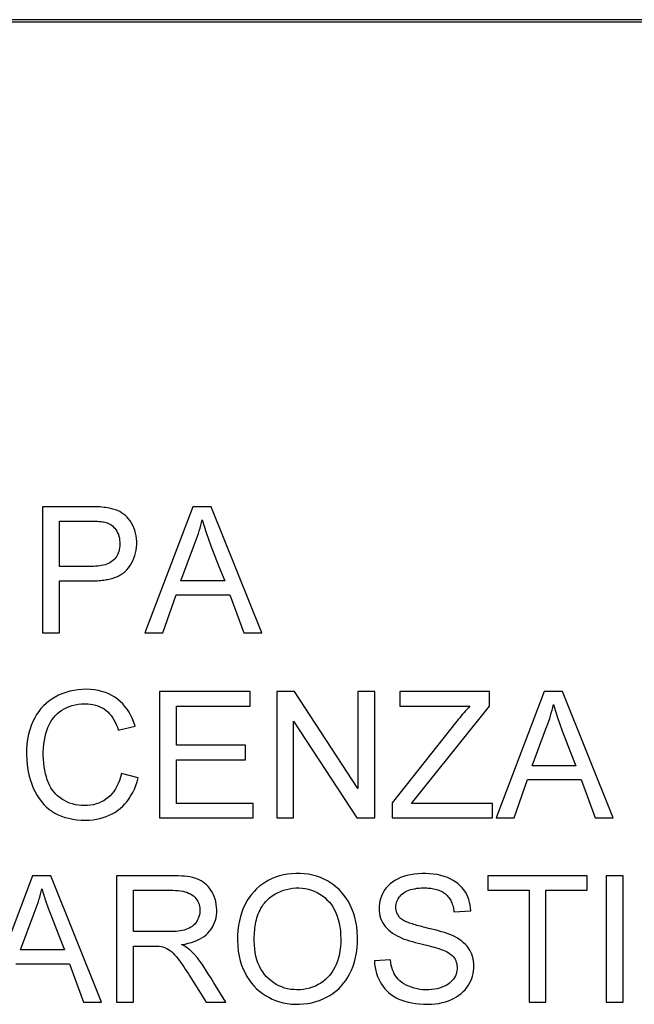
# Model space of a CAD drawing. Units: millimetres. Extents: x 28 to 260, y 53 to 143.
# Drawn here: x 107 to 114, y 63 to 75 of the extents above; entities that cross this region are included whole.
import ezdxf

# ---------------------------------------------------------------- set-up
doc = ezdxf.new("R2010")
doc.units = ezdxf.units.MM
doc.header["$LTSCALE"] = 16.335
doc.layers.get('0').update_dxf_attribs({"linetype": 'CONTINUOUS'})
doc.layers.add('ASSI', color=7, linetype='CONTINUOUS')

msp = doc.modelspace()

# ---------------------------------------------------------------- linework, layer by layer
at = {"color": 7, "linetype": 'CONTINUOUS'}
for p, q in [((120.044, 75.061), (97.144, 75.061)), ((97.168, 75.037), (120.02, 75.037)), ((107.069, 69.266), (107.069, 67.764)), ((107.649, 69.266), (107.069, 69.266)), ((108.858, 69.266), (108.287, 67.764)), ((109.075, 69.266), (108.858, 69.266)), ((109.677, 67.764), (109.075, 69.266)), ((107.269, 68.556), (107.269, 69.093)), ((107.269, 69.093), (107.658, 69.093)), ((108.714, 68.383), (108.876, 68.821)), ((107.645, 68.556), (107.269, 68.556)), ((109.168, 68.554), (109.236, 68.383)), ((107.269, 67.764), (107.269, 68.383)), ((107.269, 68.383), (107.643, 68.383)), ((109.236, 68.383), (108.714, 68.383)), ((108.498, 67.764), (108.657, 68.219)), ((108.657, 68.219), (109.296, 68.219)), ((109.296, 68.219), (109.464, 67.764)), ((107.069, 67.764), (107.269, 67.764)), ((108.287, 67.764), (108.498, 67.764)), ((109.464, 67.764), (109.677, 67.764)), ((108.462, 67.066), (108.462, 65.563)), ((109.537, 67.066), (108.462, 67.066)), ((109.537, 66.893), (109.537, 67.066)), ((109.855, 67.066), (109.855, 65.563)), ((110.068, 67.066), (109.855, 67.066)), ((110.821, 65.914), (110.068, 67.066)), ((110.821, 67.066), (110.821, 65.914)), ((111.021, 67.066), (110.821, 67.066)), ((111.021, 65.563), (111.021, 67.066)), ((111.321, 67.066), (111.321, 66.893)), ((112.387, 67.066), (111.321, 67.066)), ((112.387, 66.893), (112.387, 67.066)), ((113.038, 67.066), (112.467, 65.563)), ((113.255, 67.066), (113.038, 67.066)), ((113.856, 65.563), (113.255, 67.066)), ((108.662, 66.429), (108.662, 66.893)), ((108.662, 66.893), (109.537, 66.893)), ((111.321, 66.893), (112.154, 66.893)), ((111.663, 65.993), (112.387, 66.893)), ((110.056, 66.716), (110.808, 65.563)), ((110.056, 65.563), (110.056, 66.716)), ((111.998, 66.713), (111.23, 65.744)), ((107.97, 66.607), (108.171, 66.653)), ((112.894, 66.183), (113.056, 66.621)), ((109.482, 66.429), (108.662, 66.429)), ((109.482, 66.255), (109.482, 66.429)), ((113.348, 66.354), (113.415, 66.183)), ((108.662, 65.736), (108.662, 66.255)), ((108.662, 66.255), (109.482, 66.255)), ((108.207, 66.04), (108.007, 66.091)), ((113.415, 66.183), (112.894, 66.183)), ((111.457, 65.736), (111.663, 65.993)), ((112.678, 65.563), (112.837, 66.019)), ((112.837, 66.019), (113.476, 66.019)), ((113.476, 66.019), (113.643, 65.563)), ((109.573, 65.736), (108.662, 65.736)), ((109.573, 65.563), (109.573, 65.736)), ((111.23, 65.744), (111.23, 65.563)), ((112.423, 65.736), (111.457, 65.736)), ((112.423, 65.563), (112.423, 65.736)), ((108.462, 65.563), (109.573, 65.563)), ((109.855, 65.563), (110.056, 65.563)), ((110.808, 65.563), (111.021, 65.563)), ((111.23, 65.563), (112.423, 65.563)), ((112.467, 65.563), (112.678, 65.563)), ((113.643, 65.563), (113.856, 65.563)), ((106.951, 64.875), (106.38, 63.372)), ((107.168, 64.875), (106.951, 64.875)), ((107.77, 63.372), (107.168, 64.875)), ((107.949, 64.875), (107.949, 63.372)), ((108.612, 64.875), (107.949, 64.875)), ((112.365, 64.875), (112.365, 64.702)), ((113.549, 64.875), (112.365, 64.875)), ((113.549, 64.702), (113.549, 64.875)), ((113.776, 64.875), (113.776, 63.372)), ((113.977, 64.875), (113.776, 64.875)), ((113.977, 63.372), (113.977, 64.875)), ((108.149, 64.21), (108.149, 64.702)), ((108.149, 64.702), (108.62, 64.702)), ((112.365, 64.702), (112.857, 64.702)), ((112.857, 64.702), (112.857, 63.372)), ((113.057, 63.372), (113.057, 64.702)), ((113.057, 64.702), (113.549, 64.702)), ((111.964, 64.447), (112.165, 64.456)), ((106.807, 63.992), (106.969, 64.43)), ((108.602, 64.21), (108.149, 64.21)), ((107.262, 64.163), (107.329, 63.992)), ((107.329, 63.992), (106.807, 63.992)), ((108.149, 63.372), (108.149, 64.037)), ((108.149, 64.037), (108.346, 64.037)), ((108.346, 64.037), (108.382, 64.037)), ((108.382, 64.037), (108.401, 64.037)), ((111.575, 64.064), (111.638, 64.048)), ((111.209, 63.873), (111.017, 63.864)), ((106.75, 63.828), (107.389, 63.828)), ((107.389, 63.828), (107.557, 63.372)), ((108.823, 63.678), (108.862, 63.616)), ((108.862, 63.616), (109.016, 63.372)), ((107.557, 63.372), (107.77, 63.372)), ((107.949, 63.372), (108.149, 63.372)), ((109.016, 63.372), (109.251, 63.372)), ((112.857, 63.372), (113.057, 63.372)), ((113.776, 63.372), (113.977, 63.372))]:
    msp.add_line(p, q, dxfattribs=at)
for points in [[(107.845, 69.252), (107.823, 69.255), (107.8, 69.258), (107.776, 69.261), (107.752, 69.263), (107.727, 69.264), (107.702, 69.265), (107.676, 69.266), (107.649, 69.266)], [(108.071, 68.514), (108.092, 68.539), (108.111, 68.565), (108.128, 68.593), (108.143, 68.622), (108.156, 68.653), (108.167, 68.685), (108.176, 68.717), (108.182, 68.75), (108.187, 68.784), (108.189, 68.818), (108.189, 68.852), (108.186, 68.886), (108.182, 68.919), (108.175, 68.953), (108.166, 68.985), (108.155, 69.015), (108.141, 69.044), (108.127, 69.072), (108.111, 69.097), (108.093, 69.12), (108.074, 69.141), (108.054, 69.16), (108.033, 69.178), (108.01, 69.193), (107.987, 69.207), (107.961, 69.219), (107.935, 69.229), (107.906, 69.238), (107.877, 69.246), (107.845, 69.252)], [(107.821, 69.08), (107.837, 69.074), (107.853, 69.068), (107.869, 69.059), (107.884, 69.049), (107.9, 69.037), (107.914, 69.024), (107.928, 69.01), (107.941, 68.993), (107.952, 68.976), (107.962, 68.957), (107.971, 68.936), (107.978, 68.915), (107.983, 68.892), (107.986, 68.869), (107.988, 68.846), (107.988, 68.822), (107.987, 68.799), (107.985, 68.776), (107.981, 68.754), (107.976, 68.734), (107.969, 68.714), (107.961, 68.695), (107.951, 68.678), (107.941, 68.662), (107.929, 68.647), (107.916, 68.633), (107.902, 68.621), (107.886, 68.609), (107.87, 68.6), (107.852, 68.591), (107.833, 68.583), (107.814, 68.576), (107.793, 68.571), (107.772, 68.566), (107.749, 68.562), (107.725, 68.559), (107.7, 68.557), (107.673, 68.556), (107.645, 68.556)], [(107.658, 69.093), (107.675, 69.093), (107.691, 69.093), (107.707, 69.092), (107.723, 69.092), (107.738, 69.091), (107.753, 69.09), (107.767, 69.089), (107.781, 69.087), (107.795, 69.085), (107.808, 69.082), (107.821, 69.08)], [(108.876, 68.821), (108.889, 68.852), (108.901, 68.884), (108.912, 68.915), (108.923, 68.947), (108.933, 68.98), (108.943, 69.012), (108.951, 69.045), (108.96, 69.078), (108.967, 69.111)], [(108.967, 69.111), (108.991, 69.036), (109.016, 68.959), (109.043, 68.88), (109.072, 68.801), (109.168, 68.554)], [(107.643, 68.383), (107.664, 68.383), (107.685, 68.383), (107.705, 68.384), (107.724, 68.385), (107.743, 68.387), (107.761, 68.388), (107.779, 68.39), (107.796, 68.392), (107.813, 68.395), (107.829, 68.398), (107.845, 68.401), (107.861, 68.404), (107.877, 68.408), (107.892, 68.412), (107.908, 68.417), (107.923, 68.422), (107.938, 68.427), (107.953, 68.433), (107.967, 68.44), (107.982, 68.447), (107.996, 68.455), (108.009, 68.463), (108.023, 68.472), (108.035, 68.482), (108.048, 68.492), (108.059, 68.503), (108.071, 68.514)], [(108.171, 66.653), (108.155, 66.699), (108.138, 66.742), (108.119, 66.782), (108.098, 66.82), (108.074, 66.855), (108.049, 66.889), (108.022, 66.92), (107.993, 66.948), (107.962, 66.975), (107.929, 66.998), (107.893, 67.02), (107.856, 67.039), (107.816, 67.055), (107.775, 67.068), (107.732, 67.079), (107.686, 67.086), (107.64, 67.091), (107.592, 67.093), (107.542, 67.092), (107.492, 67.088), (107.442, 67.081), (107.393, 67.071), (107.345, 67.057), (107.3, 67.04), (107.257, 67.022), (107.217, 67), (107.179, 66.977), (107.143, 66.952), (107.11, 66.925), (107.079, 66.895), (107.05, 66.863), (107.023, 66.829), (106.998, 66.792), (106.975, 66.752), (106.953, 66.709), (106.934, 66.663), (106.917, 66.612), (106.903, 66.558), (106.891, 66.501), (106.883, 66.442), (106.879, 66.38), (106.878, 66.318), (106.88, 66.256), (106.886, 66.194), (106.894, 66.134), (106.907, 66.075), (106.922, 66.019), (106.94, 65.966)], [(107.109, 66.566), (107.12, 66.603), (107.133, 66.638), (107.148, 66.671), (107.164, 66.702), (107.181, 66.73), (107.201, 66.757), (107.222, 66.782), (107.245, 66.805), (107.27, 66.825), (107.297, 66.844), (107.325, 66.861), (107.356, 66.876), (107.387, 66.889), (107.421, 66.9), (107.456, 66.908), (107.493, 66.915), (107.532, 66.919), (107.573, 66.92)], [(107.573, 66.92), (107.606, 66.919), (107.638, 66.916), (107.668, 66.911), (107.697, 66.904), (107.725, 66.896), (107.752, 66.885), (107.777, 66.873), (107.802, 66.859), (107.824, 66.842), (107.846, 66.824), (107.866, 66.803), (107.884, 66.781), (107.901, 66.757), (107.917, 66.731), (107.932, 66.703), (107.946, 66.673), (107.959, 66.641), (107.97, 66.607)], [(113.056, 66.621), (113.068, 66.652), (113.08, 66.683), (113.092, 66.715), (113.103, 66.747), (113.113, 66.779), (113.122, 66.812), (113.131, 66.845), (113.14, 66.878), (113.147, 66.911)], [(113.147, 66.911), (113.17, 66.835), (113.196, 66.758), (113.223, 66.68), (113.252, 66.601), (113.348, 66.354)], [(112.154, 66.893), (112.137, 66.874), (112.119, 66.856), (112.102, 66.836), (112.084, 66.817), (112.067, 66.797), (112.05, 66.776), (112.032, 66.755), (112.015, 66.734), (111.998, 66.713)], [(108.007, 66.091), (107.996, 66.049), (107.983, 66.009), (107.969, 65.973), (107.953, 65.939), (107.935, 65.907), (107.916, 65.878), (107.895, 65.852), (107.873, 65.827), (107.849, 65.805), (107.823, 65.785), (107.796, 65.768), (107.768, 65.753), (107.738, 65.74), (107.706, 65.729), (107.674, 65.72), (107.64, 65.714), (107.605, 65.71), (107.569, 65.709), (107.533, 65.71), (107.496, 65.714), (107.46, 65.72), (107.425, 65.729), (107.39, 65.74), (107.358, 65.754), (107.328, 65.769), (107.299, 65.785), (107.273, 65.804), (107.248, 65.824), (107.225, 65.846), (107.205, 65.87), (107.186, 65.895), (107.169, 65.922), (107.153, 65.951), (107.138, 65.982), (107.125, 66.015), (107.114, 66.051), (107.104, 66.089), (107.095, 66.13), (107.088, 66.172), (107.083, 66.215), (107.08, 66.26), (107.078, 66.305), (107.078, 66.351), (107.08, 66.396), (107.085, 66.441), (107.091, 66.484), (107.099, 66.526), (107.109, 66.566)], [(106.94, 65.966), (106.959, 65.917), (106.981, 65.872), (107.004, 65.83), (107.028, 65.792), (107.055, 65.757), (107.083, 65.724), (107.113, 65.694), (107.144, 65.667), (107.178, 65.642), (107.215, 65.62), (107.253, 65.601), (107.293, 65.584), (107.336, 65.569), (107.381, 65.558), (107.428, 65.549), (107.477, 65.542), (107.53, 65.538), (107.584, 65.536)], [(107.584, 65.536), (107.628, 65.538), (107.67, 65.541), (107.711, 65.548), (107.751, 65.556), (107.789, 65.566), (107.827, 65.579), (107.863, 65.594), (107.897, 65.61), (107.93, 65.629), (107.962, 65.651), (107.993, 65.675), (108.022, 65.701), (108.049, 65.729), (108.075, 65.76), (108.099, 65.793), (108.121, 65.829), (108.142, 65.866), (108.161, 65.906), (108.178, 65.949), (108.193, 65.993), (108.207, 66.04)], [(108.722, 64.055), (108.764, 64.062), (108.803, 64.071), (108.84, 64.081), (108.874, 64.092), (108.906, 64.105), (108.936, 64.12), (108.965, 64.136), (108.991, 64.153), (109.015, 64.172), (109.037, 64.193), (109.057, 64.215), (109.075, 64.238), (109.09, 64.263), (109.104, 64.289), (109.116, 64.317), (109.125, 64.345), (109.133, 64.375), (109.138, 64.405), (109.141, 64.437), (109.141, 64.469), (109.14, 64.502), (109.136, 64.534), (109.13, 64.567), (109.122, 64.598), (109.112, 64.627), (109.099, 64.654), (109.086, 64.68), (109.071, 64.705), (109.055, 64.727), (109.038, 64.748), (109.02, 64.767), (109, 64.784), (108.979, 64.8), (108.956, 64.814), (108.932, 64.827), (108.906, 64.837), (108.879, 64.846), (108.851, 64.854), (108.821, 64.86), (108.79, 64.864), (108.758, 64.868), (108.724, 64.871), (108.688, 64.873), (108.651, 64.874), (108.612, 64.875)], [(110.817, 64.147), (110.813, 64.21), (110.806, 64.27), (110.797, 64.327), (110.784, 64.381), (110.768, 64.432), (110.75, 64.48), (110.73, 64.525), (110.707, 64.568), (110.682, 64.608), (110.655, 64.644), (110.627, 64.679), (110.597, 64.71), (110.564, 64.74), (110.531, 64.767), (110.495, 64.791), (110.457, 64.814), (110.417, 64.835), (110.374, 64.853), (110.329, 64.869), (110.281, 64.882), (110.233, 64.892), (110.183, 64.898), (110.132, 64.902), (110.081, 64.902), (110.031, 64.899), (109.982, 64.894), (109.934, 64.885), (109.887, 64.874), (109.842, 64.859), (109.799, 64.842), (109.759, 64.822), (109.72, 64.8), (109.684, 64.775), (109.649, 64.749), (109.616, 64.719), (109.585, 64.688), (109.555, 64.653), (109.527, 64.616), (109.501, 64.577), (109.478, 64.534), (109.457, 64.489), (109.439, 64.441), (109.423, 64.391), (109.41, 64.338), (109.4, 64.283), (109.393, 64.226), (109.389, 64.166), (109.387, 64.104)], [(112.165, 64.456), (112.162, 64.492), (112.157, 64.526), (112.15, 64.559), (112.14, 64.591), (112.129, 64.622), (112.115, 64.651), (112.099, 64.679), (112.081, 64.706), (112.06, 64.731), (112.037, 64.755), (112.012, 64.778), (111.984, 64.799), (111.953, 64.819), (111.92, 64.837), (111.885, 64.853), (111.847, 64.867), (111.806, 64.878), (111.764, 64.888), (111.719, 64.895), (111.673, 64.899), (111.627, 64.902), (111.58, 64.902), (111.534, 64.899), (111.489, 64.895), (111.445, 64.887), (111.403, 64.877), (111.363, 64.865), (111.327, 64.852), (111.292, 64.836), (111.261, 64.818), (111.232, 64.8), (111.206, 64.779), (111.183, 64.757), (111.162, 64.734), (111.143, 64.71), (111.127, 64.684), (111.112, 64.658), (111.1, 64.63), (111.09, 64.602), (111.082, 64.573), (111.076, 64.543), (111.073, 64.514), (111.072, 64.484), (111.073, 64.454)], [(106.969, 64.43), (106.982, 64.461), (106.994, 64.492), (107.005, 64.524), (107.016, 64.556), (107.026, 64.588), (107.036, 64.621), (107.045, 64.654), (107.053, 64.687), (107.061, 64.72)], [(107.061, 64.72), (107.084, 64.644), (107.109, 64.567), (107.136, 64.489), (107.166, 64.41), (107.262, 64.163)], [(108.62, 64.702), (108.651, 64.701), (108.681, 64.699), (108.709, 64.696), (108.736, 64.691), (108.761, 64.685), (108.784, 64.678), (108.807, 64.669), (108.827, 64.659), (108.846, 64.647), (108.863, 64.634), (108.879, 64.62), (108.893, 64.604), (108.905, 64.588), (108.915, 64.57), (108.924, 64.552), (108.931, 64.533), (108.936, 64.513), (108.939, 64.493), (108.941, 64.472), (108.941, 64.45), (108.939, 64.429), (108.935, 64.408), (108.93, 64.388), (108.922, 64.368), (108.914, 64.349), (108.904, 64.331), (108.892, 64.315), (108.879, 64.299), (108.865, 64.285), (108.849, 64.272), (108.832, 64.261), (108.814, 64.251), (108.795, 64.242), (108.774, 64.235), (108.753, 64.228), (108.73, 64.223), (108.707, 64.218), (108.683, 64.215), (108.657, 64.213), (108.63, 64.211), (108.602, 64.21)], [(109.74, 64.584), (109.769, 64.61), (109.8, 64.634), (109.832, 64.655), (109.865, 64.673), (109.899, 64.689), (109.934, 64.703), (109.97, 64.713), (110.007, 64.721), (110.044, 64.726), (110.081, 64.729), (110.119, 64.729), (110.156, 64.727), (110.194, 64.722), (110.231, 64.714), (110.267, 64.704), (110.302, 64.691), (110.336, 64.675), (110.368, 64.657), (110.398, 64.637), (110.426, 64.615), (110.453, 64.59), (110.478, 64.564), (110.501, 64.535), (110.522, 64.504), (110.541, 64.47), (110.558, 64.433), (110.574, 64.395), (110.587, 64.354), (110.597, 64.311), (110.606, 64.267), (110.612, 64.22), (110.615, 64.173), (110.617, 64.125), (110.616, 64.078), (110.613, 64.03), (110.607, 63.984), (110.6, 63.941), (110.59, 63.898), (110.578, 63.858), (110.563, 63.82), (110.547, 63.785), (110.528, 63.752), (110.508, 63.721), (110.486, 63.692), (110.462, 63.666), (110.436, 63.641)], [(111.329, 64.367), (111.317, 64.379), (111.307, 64.392), (111.298, 64.405), (111.29, 64.42), (111.284, 64.435), (111.278, 64.451), (111.275, 64.467), (111.273, 64.484), (111.272, 64.501), (111.273, 64.518), (111.275, 64.535), (111.279, 64.552), (111.284, 64.569), (111.291, 64.586), (111.299, 64.602), (111.31, 64.618), (111.322, 64.633), (111.335, 64.647), (111.35, 64.661), (111.367, 64.673), (111.385, 64.684), (111.405, 64.694), (111.426, 64.703), (111.448, 64.71), (111.472, 64.716), (111.497, 64.721), (111.523, 64.725), (111.55, 64.727), (111.579, 64.729), (111.608, 64.729)], [(111.608, 64.729), (111.624, 64.729), (111.64, 64.729), (111.656, 64.728), (111.673, 64.726), (111.689, 64.725), (111.706, 64.722), (111.722, 64.719), (111.739, 64.716), (111.755, 64.712), (111.77, 64.707), (111.785, 64.702), (111.799, 64.696), (111.813, 64.69), (111.826, 64.683), (111.839, 64.676), (111.851, 64.668), (111.862, 64.659), (111.873, 64.649), (111.883, 64.639), (111.892, 64.628), (111.901, 64.617), (111.91, 64.605), (111.917, 64.592), (111.925, 64.579), (111.932, 64.565), (111.938, 64.551), (111.944, 64.536), (111.949, 64.521), (111.953, 64.506), (111.957, 64.491), (111.96, 64.477), (111.962, 64.462), (111.964, 64.447)], [(109.588, 64.101), (109.588, 64.126), (109.588, 64.151), (109.589, 64.176), (109.591, 64.201), (109.593, 64.226), (109.596, 64.251), (109.599, 64.276), (109.603, 64.301), (109.608, 64.326), (109.614, 64.35), (109.62, 64.374), (109.627, 64.398), (109.636, 64.422), (109.645, 64.445), (109.656, 64.467), (109.667, 64.489), (109.68, 64.51), (109.694, 64.531), (109.708, 64.55), (109.724, 64.567), (109.74, 64.584)], [(111.073, 64.454), (111.077, 64.426), (111.083, 64.398), (111.091, 64.37), (111.101, 64.344), (111.114, 64.319), (111.128, 64.295), (111.145, 64.272), (111.164, 64.25), (111.184, 64.23), (111.207, 64.21), (111.233, 64.192), (111.26, 64.174), (111.289, 64.158)], [(111.621, 64.259), (111.6, 64.264), (111.58, 64.269), (111.56, 64.274), (111.541, 64.279), (111.522, 64.284), (111.504, 64.29), (111.486, 64.295), (111.469, 64.301), (111.453, 64.306), (111.436, 64.312), (111.42, 64.317), (111.405, 64.323), (111.39, 64.329), (111.376, 64.336), (111.363, 64.343), (111.351, 64.35), (111.339, 64.358), (111.329, 64.367)], [(111.946, 64.163), (111.916, 64.175), (111.883, 64.187), (111.85, 64.198), (111.815, 64.209), (111.778, 64.22), (111.741, 64.23), (111.702, 64.24), (111.662, 64.249), (111.621, 64.259)], [(109.387, 64.104), (109.391, 64.039), (109.397, 63.977), (109.407, 63.919), (109.42, 63.864), (109.437, 63.812), (109.456, 63.764), (109.478, 63.718), (109.501, 63.675), (109.527, 63.635), (109.555, 63.598), (109.584, 63.563), (109.615, 63.531), (109.649, 63.502), (109.684, 63.475), (109.721, 63.45), (109.759, 63.428), (109.799, 63.408), (109.841, 63.39), (109.886, 63.376), (109.932, 63.364), (109.979, 63.354), (110.027, 63.348), (110.076, 63.345), (110.125, 63.345), (110.174, 63.349), (110.224, 63.355), (110.272, 63.364), (110.319, 63.377), (110.364, 63.392), (110.408, 63.409), (110.449, 63.429), (110.488, 63.451), (110.525, 63.476), (110.559, 63.502), (110.592, 63.53), (110.622, 63.561), (110.651, 63.595), (110.677, 63.63), (110.702, 63.669), (110.724, 63.71), (110.745, 63.753), (110.763, 63.8), (110.78, 63.849), (110.794, 63.902), (110.804, 63.957), (110.812, 64.017), (110.816, 64.08), (110.817, 64.147)], [(110.436, 63.641), (110.409, 63.618), (110.38, 63.597), (110.349, 63.579), (110.316, 63.562), (110.282, 63.548), (110.246, 63.537), (110.209, 63.528), (110.172, 63.522), (110.134, 63.519), (110.096, 63.518), (110.059, 63.52), (110.022, 63.523), (109.985, 63.53), (109.949, 63.539), (109.915, 63.551), (109.881, 63.565), (109.849, 63.582), (109.819, 63.601), (109.789, 63.623), (109.761, 63.647), (109.735, 63.673), (109.71, 63.701), (109.688, 63.732), (109.667, 63.765), (109.648, 63.8), (109.632, 63.837), (109.619, 63.876), (109.607, 63.918), (109.599, 63.961), (109.593, 64.006), (109.589, 64.052), (109.588, 64.101)], [(111.289, 64.158), (111.316, 64.146), (111.344, 64.134), (111.373, 64.122), (111.404, 64.112), (111.436, 64.101), (111.469, 64.092), (111.503, 64.082), (111.539, 64.073), (111.575, 64.064)], [(111.651, 63.345), (111.698, 63.347), (111.743, 63.35), (111.785, 63.356), (111.825, 63.365), (111.864, 63.375), (111.9, 63.388), (111.933, 63.402), (111.965, 63.418), (111.995, 63.435), (112.023, 63.454), (112.049, 63.475), (112.073, 63.496), (112.095, 63.519), (112.115, 63.544), (112.133, 63.569), (112.149, 63.596), (112.163, 63.623), (112.175, 63.652), (112.184, 63.681), (112.192, 63.71), (112.197, 63.74), (112.2, 63.77), (112.201, 63.8), (112.2, 63.829), (112.197, 63.858), (112.192, 63.886), (112.184, 63.914), (112.175, 63.94), (112.164, 63.966), (112.151, 63.99), (112.136, 64.014), (112.119, 64.036), (112.1, 64.057), (112.079, 64.077), (112.056, 64.096), (112.032, 64.114), (112.005, 64.131), (111.977, 64.148), (111.946, 64.163)], [(108.401, 64.037), (108.438, 64.036), (108.458, 64.035), (108.478, 64.032), (108.498, 64.027), (108.518, 64.02), (108.539, 64.012), (108.56, 64.001), (108.581, 63.988), (108.601, 63.973), (108.621, 63.955), (108.64, 63.935), (108.658, 63.914), (108.677, 63.892), (108.695, 63.868), (108.712, 63.843), (108.73, 63.818), (108.748, 63.792), (108.767, 63.765), (108.785, 63.737), (108.804, 63.708), (108.823, 63.678)], [(108.837, 63.978), (108.826, 63.988), (108.815, 63.997), (108.804, 64.006), (108.792, 64.014), (108.779, 64.023), (108.765, 64.031), (108.752, 64.039), (108.737, 64.047), (108.722, 64.055)], [(109.251, 63.372), (109.108, 63.601), (109.075, 63.655), (109.041, 63.708), (109.009, 63.76), (108.976, 63.809), (108.943, 63.856), (108.908, 63.9), (108.873, 63.94), (108.837, 63.978)], [(111.836, 63.99), (111.856, 63.981), (111.876, 63.972), (111.894, 63.962), (111.911, 63.951), (111.927, 63.939), (111.942, 63.927), (111.955, 63.913), (111.966, 63.897), (111.976, 63.881), (111.985, 63.864), (111.991, 63.845), (111.996, 63.826), (111.999, 63.807), (112.001, 63.786), (112, 63.766), (111.998, 63.745), (111.994, 63.725), (111.988, 63.704), (111.98, 63.684), (111.97, 63.665), (111.958, 63.646), (111.944, 63.628), (111.928, 63.612), (111.91, 63.596), (111.89, 63.582), (111.869, 63.569), (111.845, 63.558), (111.82, 63.547), (111.793, 63.538), (111.764, 63.531), (111.732, 63.525), (111.699, 63.521), (111.665, 63.519), (111.63, 63.518), (111.595, 63.519), (111.559, 63.523), (111.524, 63.529), (111.49, 63.537), (111.457, 63.547), (111.425, 63.559)], [(111.638, 64.048), (111.727, 64.025), (111.756, 64.017), (111.783, 64.008), (111.81, 63.999), (111.836, 63.99)], [(111.017, 63.864), (111.02, 63.823), (111.025, 63.783), (111.033, 63.745), (111.042, 63.71), (111.054, 63.676), (111.068, 63.644), (111.084, 63.613), (111.102, 63.584), (111.121, 63.557), (111.142, 63.531), (111.165, 63.506), (111.189, 63.483), (111.216, 63.462), (111.245, 63.442), (111.275, 63.424), (111.308, 63.408), (111.343, 63.393), (111.38, 63.381), (111.419, 63.37), (111.461, 63.361), (111.504, 63.354), (111.551, 63.349), (111.6, 63.346), (111.651, 63.345)], [(111.425, 63.559), (111.396, 63.573), (111.368, 63.589), (111.343, 63.605), (111.321, 63.624), (111.301, 63.643), (111.283, 63.663), (111.268, 63.685), (111.254, 63.708), (111.243, 63.732), (111.233, 63.757), (111.225, 63.784), (111.218, 63.812), (111.213, 63.842), (111.209, 63.873)]]:
    msp.add_lwpolyline(points, dxfattribs=at)
at = {"layer": 'ASSI', "color": 7, "linetype": 'CONTINUOUS'}
for p, q in [((120.044, 75.061), (97.144, 75.061)), ((97.168, 75.037), (120.02, 75.037)), ((107.069, 69.266), (107.069, 67.764)), ((107.649, 69.266), (107.069, 69.266)), ((108.858, 69.266), (108.287, 67.764)), ((109.075, 69.266), (108.858, 69.266)), ((109.677, 67.764), (109.075, 69.266)), ((107.269, 68.556), (107.269, 69.093)), ((107.269, 69.093), (107.658, 69.093)), ((108.714, 68.383), (108.876, 68.821)), ((107.645, 68.556), (107.269, 68.556)), ((109.168, 68.554), (109.236, 68.383)), ((107.269, 67.764), (107.269, 68.383)), ((107.269, 68.383), (107.643, 68.383)), ((109.236, 68.383), (108.714, 68.383)), ((108.498, 67.764), (108.657, 68.219)), ((108.657, 68.219), (109.296, 68.219)), ((109.296, 68.219), (109.464, 67.764)), ((107.069, 67.764), (107.269, 67.764)), ((108.287, 67.764), (108.498, 67.764)), ((109.464, 67.764), (109.677, 67.764)), ((108.462, 67.066), (108.462, 65.563)), ((109.537, 67.066), (108.462, 67.066)), ((109.537, 66.893), (109.537, 67.066)), ((109.855, 67.066), (109.855, 65.563)), ((110.068, 67.066), (109.855, 67.066)), ((110.821, 65.914), (110.068, 67.066)), ((110.821, 67.066), (110.821, 65.914)), ((111.021, 67.066), (110.821, 67.066)), ((111.021, 65.563), (111.021, 67.066)), ((111.321, 67.066), (111.321, 66.893)), ((112.387, 67.066), (111.321, 67.066)), ((112.387, 66.893), (112.387, 67.066)), ((113.038, 67.066), (112.467, 65.563)), ((113.255, 67.066), (113.038, 67.066)), ((113.856, 65.563), (113.255, 67.066)), ((108.662, 66.429), (108.662, 66.893)), ((108.662, 66.893), (109.537, 66.893)), ((111.321, 66.893), (112.154, 66.893)), ((111.663, 65.993), (112.387, 66.893)), ((110.056, 66.716), (110.808, 65.563)), ((110.056, 65.563), (110.056, 66.716)), ((111.998, 66.713), (111.23, 65.744)), ((107.97, 66.607), (108.171, 66.653)), ((112.894, 66.183), (113.056, 66.621)), ((109.482, 66.429), (108.662, 66.429)), ((109.482, 66.255), (109.482, 66.429)), ((113.348, 66.354), (113.415, 66.183)), ((108.662, 65.736), (108.662, 66.255)), ((108.662, 66.255), (109.482, 66.255)), ((108.207, 66.04), (108.007, 66.091)), ((113.415, 66.183), (112.894, 66.183)), ((111.457, 65.736), (111.663, 65.993)), ((112.678, 65.563), (112.837, 66.019)), ((112.837, 66.019), (113.476, 66.019)), ((113.476, 66.019), (113.643, 65.563)), ((109.573, 65.736), (108.662, 65.736)), ((109.573, 65.563), (109.573, 65.736)), ((111.23, 65.744), (111.23, 65.563)), ((112.423, 65.736), (111.457, 65.736)), ((112.423, 65.563), (112.423, 65.736)), ((108.462, 65.563), (109.573, 65.563)), ((109.855, 65.563), (110.056, 65.563)), ((110.808, 65.563), (111.021, 65.563)), ((111.23, 65.563), (112.423, 65.563)), ((112.467, 65.563), (112.678, 65.563)), ((113.643, 65.563), (113.856, 65.563)), ((106.951, 64.875), (106.38, 63.372)), ((107.168, 64.875), (106.951, 64.875)), ((107.77, 63.372), (107.168, 64.875)), ((107.949, 64.875), (107.949, 63.372)), ((108.612, 64.875), (107.949, 64.875)), ((112.365, 64.875), (112.365, 64.702)), ((113.549, 64.875), (112.365, 64.875)), ((113.549, 64.702), (113.549, 64.875)), ((113.776, 64.875), (113.776, 63.372)), ((113.977, 64.875), (113.776, 64.875)), ((113.977, 63.372), (113.977, 64.875)), ((108.149, 64.21), (108.149, 64.702)), ((108.149, 64.702), (108.62, 64.702)), ((112.365, 64.702), (112.857, 64.702)), ((112.857, 64.702), (112.857, 63.372)), ((113.057, 63.372), (113.057, 64.702)), ((113.057, 64.702), (113.549, 64.702)), ((111.964, 64.447), (112.165, 64.456)), ((106.807, 63.992), (106.969, 64.43)), ((108.602, 64.21), (108.149, 64.21)), ((107.262, 64.163), (107.329, 63.992)), ((107.329, 63.992), (106.807, 63.992)), ((108.149, 63.372), (108.149, 64.037)), ((108.149, 64.037), (108.346, 64.037)), ((108.346, 64.037), (108.382, 64.037)), ((108.382, 64.037), (108.401, 64.037)), ((111.575, 64.064), (111.638, 64.048)), ((111.209, 63.873), (111.017, 63.864)), ((106.75, 63.828), (107.389, 63.828)), ((107.389, 63.828), (107.557, 63.372)), ((108.823, 63.678), (108.862, 63.616)), ((108.862, 63.616), (109.016, 63.372)), ((107.557, 63.372), (107.77, 63.372)), ((107.949, 63.372), (108.149, 63.372)), ((109.016, 63.372), (109.251, 63.372)), ((112.857, 63.372), (113.057, 63.372)), ((113.776, 63.372), (113.977, 63.372))]:
    msp.add_line(p, q, dxfattribs=at)
for points in [[(107.845, 69.252), (107.823, 69.255), (107.8, 69.258), (107.776, 69.261), (107.752, 69.263), (107.727, 69.264), (107.702, 69.265), (107.676, 69.266), (107.649, 69.266)], [(108.071, 68.514), (108.092, 68.539), (108.111, 68.565), (108.128, 68.593), (108.143, 68.622), (108.156, 68.653), (108.167, 68.685), (108.176, 68.717), (108.182, 68.75), (108.187, 68.784), (108.189, 68.818), (108.189, 68.852), (108.186, 68.886), (108.182, 68.919), (108.175, 68.953), (108.166, 68.985), (108.155, 69.015), (108.141, 69.044), (108.127, 69.072), (108.111, 69.097), (108.093, 69.12), (108.074, 69.141), (108.054, 69.16), (108.033, 69.178), (108.01, 69.193), (107.987, 69.207), (107.961, 69.219), (107.935, 69.229), (107.906, 69.238), (107.877, 69.246), (107.845, 69.252)], [(107.821, 69.08), (107.837, 69.074), (107.853, 69.068), (107.869, 69.059), (107.884, 69.049), (107.9, 69.037), (107.914, 69.024), (107.928, 69.01), (107.941, 68.993), (107.952, 68.976), (107.962, 68.957), (107.971, 68.936), (107.978, 68.915), (107.983, 68.892), (107.986, 68.869), (107.988, 68.846), (107.988, 68.822), (107.987, 68.799), (107.985, 68.776), (107.981, 68.754), (107.976, 68.734), (107.969, 68.714), (107.961, 68.695), (107.951, 68.678), (107.941, 68.662), (107.929, 68.647), (107.916, 68.633), (107.902, 68.621), (107.886, 68.609), (107.87, 68.6), (107.852, 68.591), (107.833, 68.583), (107.814, 68.576), (107.793, 68.571), (107.772, 68.566), (107.749, 68.562), (107.725, 68.559), (107.7, 68.557), (107.673, 68.556), (107.645, 68.556)], [(107.658, 69.093), (107.675, 69.093), (107.691, 69.093), (107.707, 69.092), (107.723, 69.092), (107.738, 69.091), (107.753, 69.09), (107.767, 69.089), (107.781, 69.087), (107.795, 69.085), (107.808, 69.082), (107.821, 69.08)], [(108.876, 68.821), (108.889, 68.852), (108.901, 68.884), (108.912, 68.915), (108.923, 68.947), (108.933, 68.98), (108.943, 69.012), (108.951, 69.045), (108.96, 69.078), (108.967, 69.111)], [(108.967, 69.111), (108.991, 69.036), (109.016, 68.959), (109.043, 68.88), (109.072, 68.801), (109.168, 68.554)], [(107.643, 68.383), (107.664, 68.383), (107.685, 68.383), (107.705, 68.384), (107.724, 68.385), (107.743, 68.387), (107.761, 68.388), (107.779, 68.39), (107.796, 68.392), (107.813, 68.395), (107.829, 68.398), (107.845, 68.401), (107.861, 68.404), (107.877, 68.408), (107.892, 68.412), (107.908, 68.417), (107.923, 68.422), (107.938, 68.427), (107.953, 68.433), (107.967, 68.44), (107.982, 68.447), (107.996, 68.455), (108.009, 68.463), (108.023, 68.472), (108.035, 68.482), (108.048, 68.492), (108.059, 68.503), (108.071, 68.514)], [(108.171, 66.653), (108.155, 66.699), (108.138, 66.742), (108.119, 66.782), (108.098, 66.82), (108.074, 66.855), (108.049, 66.889), (108.022, 66.92), (107.993, 66.948), (107.962, 66.975), (107.929, 66.998), (107.893, 67.02), (107.856, 67.039), (107.816, 67.055), (107.775, 67.068), (107.732, 67.079), (107.686, 67.086), (107.64, 67.091), (107.592, 67.093), (107.542, 67.092), (107.492, 67.088), (107.442, 67.081), (107.393, 67.071), (107.345, 67.057), (107.3, 67.04), (107.257, 67.022), (107.217, 67), (107.179, 66.977), (107.143, 66.952), (107.11, 66.925), (107.079, 66.895), (107.05, 66.863), (107.023, 66.829), (106.998, 66.792), (106.975, 66.752), (106.953, 66.709), (106.934, 66.663), (106.917, 66.612), (106.903, 66.558), (106.891, 66.501), (106.883, 66.442), (106.879, 66.38), (106.878, 66.318), (106.88, 66.256), (106.886, 66.194), (106.894, 66.134), (106.907, 66.075), (106.922, 66.019), (106.94, 65.966)], [(107.109, 66.566), (107.12, 66.603), (107.133, 66.638), (107.148, 66.671), (107.164, 66.702), (107.181, 66.73), (107.201, 66.757), (107.222, 66.782), (107.245, 66.805), (107.27, 66.825), (107.297, 66.844), (107.325, 66.861), (107.356, 66.876), (107.387, 66.889), (107.421, 66.9), (107.456, 66.908), (107.493, 66.915), (107.532, 66.919), (107.573, 66.92)], [(107.573, 66.92), (107.606, 66.919), (107.638, 66.916), (107.668, 66.911), (107.697, 66.904), (107.725, 66.896), (107.752, 66.885), (107.777, 66.873), (107.802, 66.859), (107.824, 66.842), (107.846, 66.824), (107.866, 66.803), (107.884, 66.781), (107.901, 66.757), (107.917, 66.731), (107.932, 66.703), (107.946, 66.673), (107.959, 66.641), (107.97, 66.607)], [(113.056, 66.621), (113.068, 66.652), (113.08, 66.683), (113.092, 66.715), (113.103, 66.747), (113.113, 66.779), (113.122, 66.812), (113.131, 66.845), (113.14, 66.878), (113.147, 66.911)], [(113.147, 66.911), (113.17, 66.835), (113.196, 66.758), (113.223, 66.68), (113.252, 66.601), (113.348, 66.354)], [(112.154, 66.893), (112.137, 66.874), (112.119, 66.856), (112.102, 66.836), (112.084, 66.817), (112.067, 66.797), (112.05, 66.776), (112.032, 66.755), (112.015, 66.734), (111.998, 66.713)], [(108.007, 66.091), (107.996, 66.049), (107.983, 66.009), (107.969, 65.973), (107.953, 65.939), (107.935, 65.907), (107.916, 65.878), (107.895, 65.852), (107.873, 65.827), (107.849, 65.805), (107.823, 65.785), (107.796, 65.768), (107.768, 65.753), (107.738, 65.74), (107.706, 65.729), (107.674, 65.72), (107.64, 65.714), (107.605, 65.71), (107.569, 65.709), (107.533, 65.71), (107.496, 65.714), (107.46, 65.72), (107.425, 65.729), (107.39, 65.74), (107.358, 65.754), (107.328, 65.769), (107.299, 65.785), (107.273, 65.804), (107.248, 65.824), (107.225, 65.846), (107.205, 65.87), (107.186, 65.895), (107.169, 65.922), (107.153, 65.951), (107.138, 65.982), (107.125, 66.015), (107.114, 66.051), (107.104, 66.089), (107.095, 66.13), (107.088, 66.172), (107.083, 66.215), (107.08, 66.26), (107.078, 66.305), (107.078, 66.351), (107.08, 66.396), (107.085, 66.441), (107.091, 66.484), (107.099, 66.526), (107.109, 66.566)], [(106.94, 65.966), (106.959, 65.917), (106.981, 65.872), (107.004, 65.83), (107.028, 65.792), (107.055, 65.757), (107.083, 65.724), (107.113, 65.694), (107.144, 65.667), (107.178, 65.642), (107.215, 65.62), (107.253, 65.601), (107.293, 65.584), (107.336, 65.569), (107.381, 65.558), (107.428, 65.549), (107.477, 65.542), (107.53, 65.538), (107.584, 65.536)], [(107.584, 65.536), (107.628, 65.538), (107.67, 65.541), (107.711, 65.548), (107.751, 65.556), (107.789, 65.566), (107.827, 65.579), (107.863, 65.594), (107.897, 65.61), (107.93, 65.629), (107.962, 65.651), (107.993, 65.675), (108.022, 65.701), (108.049, 65.729), (108.075, 65.76), (108.099, 65.793), (108.121, 65.829), (108.142, 65.866), (108.161, 65.906), (108.178, 65.949), (108.193, 65.993), (108.207, 66.04)], [(108.722, 64.055), (108.764, 64.062), (108.803, 64.071), (108.84, 64.081), (108.874, 64.092), (108.906, 64.105), (108.936, 64.12), (108.965, 64.136), (108.991, 64.153), (109.015, 64.172), (109.037, 64.193), (109.057, 64.215), (109.075, 64.238), (109.09, 64.263), (109.104, 64.289), (109.116, 64.317), (109.125, 64.345), (109.133, 64.375), (109.138, 64.405), (109.141, 64.437), (109.141, 64.469), (109.14, 64.502), (109.136, 64.534), (109.13, 64.567), (109.122, 64.598), (109.112, 64.627), (109.099, 64.654), (109.086, 64.68), (109.071, 64.705), (109.055, 64.727), (109.038, 64.748), (109.02, 64.767), (109, 64.784), (108.979, 64.8), (108.956, 64.814), (108.932, 64.827), (108.906, 64.837), (108.879, 64.846), (108.851, 64.854), (108.821, 64.86), (108.79, 64.864), (108.758, 64.868), (108.724, 64.871), (108.688, 64.873), (108.651, 64.874), (108.612, 64.875)], [(110.817, 64.147), (110.813, 64.21), (110.806, 64.27), (110.797, 64.327), (110.784, 64.381), (110.768, 64.432), (110.75, 64.48), (110.73, 64.525), (110.707, 64.568), (110.682, 64.608), (110.655, 64.644), (110.627, 64.679), (110.597, 64.71), (110.564, 64.74), (110.531, 64.767), (110.495, 64.791), (110.457, 64.814), (110.417, 64.835), (110.374, 64.853), (110.329, 64.869), (110.281, 64.882), (110.233, 64.892), (110.183, 64.898), (110.132, 64.902), (110.081, 64.902), (110.031, 64.899), (109.982, 64.894), (109.934, 64.885), (109.887, 64.874), (109.842, 64.859), (109.799, 64.842), (109.759, 64.822), (109.72, 64.8), (109.684, 64.775), (109.649, 64.749), (109.616, 64.719), (109.585, 64.688), (109.555, 64.653), (109.527, 64.616), (109.501, 64.577), (109.478, 64.534), (109.457, 64.489), (109.439, 64.441), (109.423, 64.391), (109.41, 64.338), (109.4, 64.283), (109.393, 64.226), (109.389, 64.166), (109.387, 64.104)], [(112.165, 64.456), (112.162, 64.492), (112.157, 64.526), (112.15, 64.559), (112.14, 64.591), (112.129, 64.622), (112.115, 64.651), (112.099, 64.679), (112.081, 64.706), (112.06, 64.731), (112.037, 64.755), (112.012, 64.778), (111.984, 64.799), (111.953, 64.819), (111.92, 64.837), (111.885, 64.853), (111.847, 64.867), (111.806, 64.878), (111.764, 64.888), (111.719, 64.895), (111.673, 64.899), (111.627, 64.902), (111.58, 64.902), (111.534, 64.899), (111.489, 64.895), (111.445, 64.887), (111.403, 64.877), (111.363, 64.865), (111.327, 64.852), (111.292, 64.836), (111.261, 64.818), (111.232, 64.8), (111.206, 64.779), (111.183, 64.757), (111.162, 64.734), (111.143, 64.71), (111.127, 64.684), (111.112, 64.658), (111.1, 64.63), (111.09, 64.602), (111.082, 64.573), (111.076, 64.543), (111.073, 64.514), (111.072, 64.484), (111.073, 64.454)], [(106.969, 64.43), (106.982, 64.461), (106.994, 64.492), (107.005, 64.524), (107.016, 64.556), (107.026, 64.588), (107.036, 64.621), (107.045, 64.654), (107.053, 64.687), (107.061, 64.72)], [(107.061, 64.72), (107.084, 64.644), (107.109, 64.567), (107.136, 64.489), (107.166, 64.41), (107.262, 64.163)], [(108.62, 64.702), (108.651, 64.701), (108.681, 64.699), (108.709, 64.696), (108.736, 64.691), (108.761, 64.685), (108.784, 64.678), (108.807, 64.669), (108.827, 64.659), (108.846, 64.647), (108.863, 64.634), (108.879, 64.62), (108.893, 64.604), (108.905, 64.588), (108.915, 64.57), (108.924, 64.552), (108.931, 64.533), (108.936, 64.513), (108.939, 64.493), (108.941, 64.472), (108.941, 64.45), (108.939, 64.429), (108.935, 64.408), (108.93, 64.388), (108.922, 64.368), (108.914, 64.349), (108.904, 64.331), (108.892, 64.315), (108.879, 64.299), (108.865, 64.285), (108.849, 64.272), (108.832, 64.261), (108.814, 64.251), (108.795, 64.242), (108.774, 64.235), (108.753, 64.228), (108.73, 64.223), (108.707, 64.218), (108.683, 64.215), (108.657, 64.213), (108.63, 64.211), (108.602, 64.21)], [(109.74, 64.584), (109.769, 64.61), (109.8, 64.634), (109.832, 64.655), (109.865, 64.673), (109.899, 64.689), (109.934, 64.703), (109.97, 64.713), (110.007, 64.721), (110.044, 64.726), (110.081, 64.729), (110.119, 64.729), (110.156, 64.727), (110.194, 64.722), (110.231, 64.714), (110.267, 64.704), (110.302, 64.691), (110.336, 64.675), (110.368, 64.657), (110.398, 64.637), (110.426, 64.615), (110.453, 64.59), (110.478, 64.564), (110.501, 64.535), (110.522, 64.504), (110.541, 64.47), (110.558, 64.433), (110.574, 64.395), (110.587, 64.354), (110.597, 64.311), (110.606, 64.267), (110.612, 64.22), (110.615, 64.173), (110.617, 64.125), (110.616, 64.078), (110.613, 64.03), (110.607, 63.984), (110.6, 63.941), (110.59, 63.898), (110.578, 63.858), (110.563, 63.82), (110.547, 63.785), (110.528, 63.752), (110.508, 63.721), (110.486, 63.692), (110.462, 63.666), (110.436, 63.641)], [(111.329, 64.367), (111.317, 64.379), (111.307, 64.392), (111.298, 64.405), (111.29, 64.42), (111.284, 64.435), (111.278, 64.451), (111.275, 64.467), (111.273, 64.484), (111.272, 64.501), (111.273, 64.518), (111.275, 64.535), (111.279, 64.552), (111.284, 64.569), (111.291, 64.586), (111.299, 64.602), (111.31, 64.618), (111.322, 64.633), (111.335, 64.647), (111.35, 64.661), (111.367, 64.673), (111.385, 64.684), (111.405, 64.694), (111.426, 64.703), (111.448, 64.71), (111.472, 64.716), (111.497, 64.721), (111.523, 64.725), (111.55, 64.727), (111.579, 64.729), (111.608, 64.729)], [(111.608, 64.729), (111.624, 64.729), (111.64, 64.729), (111.656, 64.728), (111.673, 64.726), (111.689, 64.725), (111.706, 64.722), (111.722, 64.719), (111.739, 64.716), (111.755, 64.712), (111.77, 64.707), (111.785, 64.702), (111.799, 64.696), (111.813, 64.69), (111.826, 64.683), (111.839, 64.676), (111.851, 64.668), (111.862, 64.659), (111.873, 64.649), (111.883, 64.639), (111.892, 64.628), (111.901, 64.617), (111.91, 64.605), (111.917, 64.592), (111.925, 64.579), (111.932, 64.565), (111.938, 64.551), (111.944, 64.536), (111.949, 64.521), (111.953, 64.506), (111.957, 64.491), (111.96, 64.477), (111.962, 64.462), (111.964, 64.447)], [(109.588, 64.101), (109.588, 64.126), (109.588, 64.151), (109.589, 64.176), (109.591, 64.201), (109.593, 64.226), (109.596, 64.251), (109.599, 64.276), (109.603, 64.301), (109.608, 64.326), (109.614, 64.35), (109.62, 64.374), (109.627, 64.398), (109.636, 64.422), (109.645, 64.445), (109.656, 64.467), (109.667, 64.489), (109.68, 64.51), (109.694, 64.531), (109.708, 64.55), (109.724, 64.567), (109.74, 64.584)], [(111.073, 64.454), (111.077, 64.426), (111.083, 64.398), (111.091, 64.37), (111.101, 64.344), (111.114, 64.319), (111.128, 64.295), (111.145, 64.272), (111.164, 64.25), (111.184, 64.23), (111.207, 64.21), (111.233, 64.192), (111.26, 64.174), (111.289, 64.158)], [(111.621, 64.259), (111.6, 64.264), (111.58, 64.269), (111.56, 64.274), (111.541, 64.279), (111.522, 64.284), (111.504, 64.29), (111.486, 64.295), (111.469, 64.301), (111.453, 64.306), (111.436, 64.312), (111.42, 64.317), (111.405, 64.323), (111.39, 64.329), (111.376, 64.336), (111.363, 64.343), (111.351, 64.35), (111.339, 64.358), (111.329, 64.367)], [(111.946, 64.163), (111.916, 64.175), (111.883, 64.187), (111.85, 64.198), (111.815, 64.209), (111.778, 64.22), (111.741, 64.23), (111.702, 64.24), (111.662, 64.249), (111.621, 64.259)], [(109.387, 64.104), (109.391, 64.039), (109.397, 63.977), (109.407, 63.919), (109.42, 63.864), (109.437, 63.812), (109.456, 63.764), (109.478, 63.718), (109.501, 63.675), (109.527, 63.635), (109.555, 63.598), (109.584, 63.563), (109.615, 63.531), (109.649, 63.502), (109.684, 63.475), (109.721, 63.45), (109.759, 63.428), (109.799, 63.408), (109.841, 63.39), (109.886, 63.376), (109.932, 63.364), (109.979, 63.354), (110.027, 63.348), (110.076, 63.345), (110.125, 63.345), (110.174, 63.349), (110.224, 63.355), (110.272, 63.364), (110.319, 63.377), (110.364, 63.392), (110.408, 63.409), (110.449, 63.429), (110.488, 63.451), (110.525, 63.476), (110.559, 63.502), (110.592, 63.53), (110.622, 63.561), (110.651, 63.595), (110.677, 63.63), (110.702, 63.669), (110.724, 63.71), (110.745, 63.753), (110.763, 63.8), (110.78, 63.849), (110.794, 63.902), (110.804, 63.957), (110.812, 64.017), (110.816, 64.08), (110.817, 64.147)], [(110.436, 63.641), (110.409, 63.618), (110.38, 63.597), (110.349, 63.579), (110.316, 63.562), (110.282, 63.548), (110.246, 63.537), (110.209, 63.528), (110.172, 63.522), (110.134, 63.519), (110.096, 63.518), (110.059, 63.52), (110.022, 63.523), (109.985, 63.53), (109.949, 63.539), (109.915, 63.551), (109.881, 63.565), (109.849, 63.582), (109.819, 63.601), (109.789, 63.623), (109.761, 63.647), (109.735, 63.673), (109.71, 63.701), (109.688, 63.732), (109.667, 63.765), (109.648, 63.8), (109.632, 63.837), (109.619, 63.876), (109.607, 63.918), (109.599, 63.961), (109.593, 64.006), (109.589, 64.052), (109.588, 64.101)], [(111.289, 64.158), (111.316, 64.146), (111.344, 64.134), (111.373, 64.122), (111.404, 64.112), (111.436, 64.101), (111.469, 64.092), (111.503, 64.082), (111.539, 64.073), (111.575, 64.064)], [(111.651, 63.345), (111.698, 63.347), (111.743, 63.35), (111.785, 63.356), (111.825, 63.365), (111.864, 63.375), (111.9, 63.388), (111.933, 63.402), (111.965, 63.418), (111.995, 63.435), (112.023, 63.454), (112.049, 63.475), (112.073, 63.496), (112.095, 63.519), (112.115, 63.544), (112.133, 63.569), (112.149, 63.596), (112.163, 63.623), (112.175, 63.652), (112.184, 63.681), (112.192, 63.71), (112.197, 63.74), (112.2, 63.77), (112.201, 63.8), (112.2, 63.829), (112.197, 63.858), (112.192, 63.886), (112.184, 63.914), (112.175, 63.94), (112.164, 63.966), (112.151, 63.99), (112.136, 64.014), (112.119, 64.036), (112.1, 64.057), (112.079, 64.077), (112.056, 64.096), (112.032, 64.114), (112.005, 64.131), (111.977, 64.148), (111.946, 64.163)], [(108.401, 64.037), (108.438, 64.036), (108.458, 64.035), (108.478, 64.032), (108.498, 64.027), (108.518, 64.02), (108.539, 64.012), (108.56, 64.001), (108.581, 63.988), (108.601, 63.973), (108.621, 63.955), (108.64, 63.935), (108.658, 63.914), (108.677, 63.892), (108.695, 63.868), (108.712, 63.843), (108.73, 63.818), (108.748, 63.792), (108.767, 63.765), (108.785, 63.737), (108.804, 63.708), (108.823, 63.678)], [(108.837, 63.978), (108.826, 63.988), (108.815, 63.997), (108.804, 64.006), (108.792, 64.014), (108.779, 64.023), (108.765, 64.031), (108.752, 64.039), (108.737, 64.047), (108.722, 64.055)], [(109.251, 63.372), (109.108, 63.601), (109.075, 63.655), (109.041, 63.708), (109.009, 63.76), (108.976, 63.809), (108.943, 63.856), (108.908, 63.9), (108.873, 63.94), (108.837, 63.978)], [(111.836, 63.99), (111.856, 63.981), (111.876, 63.972), (111.894, 63.962), (111.911, 63.951), (111.927, 63.939), (111.942, 63.927), (111.955, 63.913), (111.966, 63.897), (111.976, 63.881), (111.985, 63.864), (111.991, 63.845), (111.996, 63.826), (111.999, 63.807), (112.001, 63.786), (112, 63.766), (111.998, 63.745), (111.994, 63.725), (111.988, 63.704), (111.98, 63.684), (111.97, 63.665), (111.958, 63.646), (111.944, 63.628), (111.928, 63.612), (111.91, 63.596), (111.89, 63.582), (111.869, 63.569), (111.845, 63.558), (111.82, 63.547), (111.793, 63.538), (111.764, 63.531), (111.732, 63.525), (111.699, 63.521), (111.665, 63.519), (111.63, 63.518), (111.595, 63.519), (111.559, 63.523), (111.524, 63.529), (111.49, 63.537), (111.457, 63.547), (111.425, 63.559)], [(111.638, 64.048), (111.727, 64.025), (111.756, 64.017), (111.783, 64.008), (111.81, 63.999), (111.836, 63.99)], [(111.017, 63.864), (111.02, 63.823), (111.025, 63.783), (111.033, 63.745), (111.042, 63.71), (111.054, 63.676), (111.068, 63.644), (111.084, 63.613), (111.102, 63.584), (111.121, 63.557), (111.142, 63.531), (111.165, 63.506), (111.189, 63.483), (111.216, 63.462), (111.245, 63.442), (111.275, 63.424), (111.308, 63.408), (111.343, 63.393), (111.38, 63.381), (111.419, 63.37), (111.461, 63.361), (111.504, 63.354), (111.551, 63.349), (111.6, 63.346), (111.651, 63.345)], [(111.425, 63.559), (111.396, 63.573), (111.368, 63.589), (111.343, 63.605), (111.321, 63.624), (111.301, 63.643), (111.283, 63.663), (111.268, 63.685), (111.254, 63.708), (111.243, 63.732), (111.233, 63.757), (111.225, 63.784), (111.218, 63.812), (111.213, 63.842), (111.209, 63.873)]]:
    msp.add_lwpolyline(points, dxfattribs=at)

doc.saveas('drawing.dxf')
